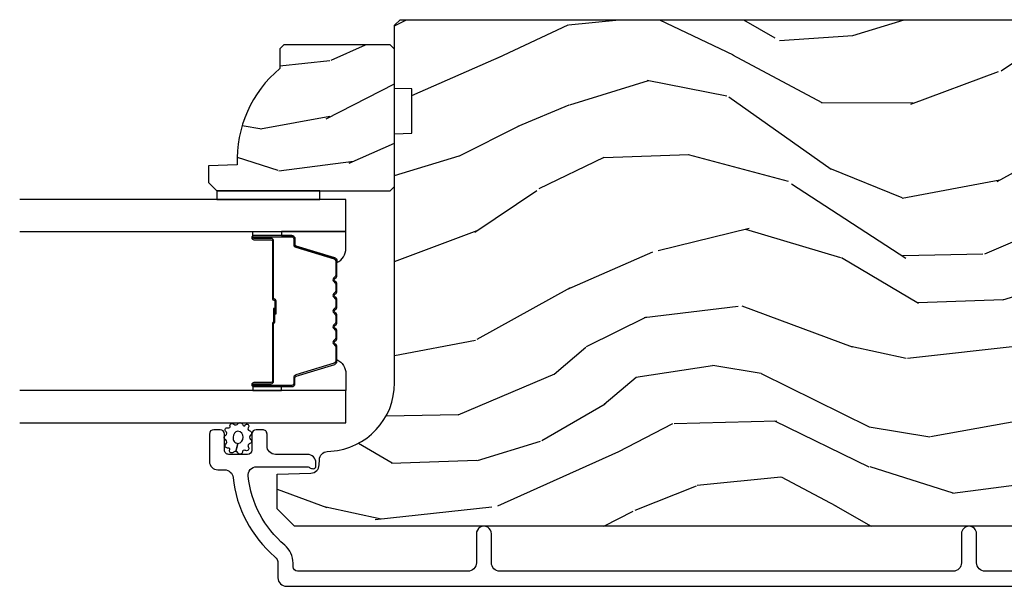
# Model space of a CAD drawing. Units: inches. Extents: x 4 to 719, y 51 to 488.
# Drawn here: x 36 to 39, y 242 to 244 of the extents above; entities that cross this region are included whole.
import ezdxf

# ---------------------------------------------------------------- set-up
doc = ezdxf.new("R2010")
doc.units = ezdxf.units.IN
doc.header["$MEASUREMENT"] = 0
for name, color, linetype in [('ZP-SECT-ALUM', 63, 'Continuous'), ('ZP-SECT-GLAS', 153, 'Continuous'), ('ZP-SECT-SEAL', 8, 'Continuous'), ('ZP-SECT-WDHA', 11, 'Continuous'), ('ZP-SECT-WOOD', 104, 'Continuous'), ('ZP-SECT-WSTP', 40, 'Continuous')]:
    doc.layers.add(name, color=color, linetype=linetype)

# ---------------------------------------------------------------- blocks, each defined once
blk = doc.blocks.new('101CS Vin21 PR IF C Ogee (Dual .8125 in 3.1mm IG) F J')
at = {"layer": 'ZP-SECT-WDHA'}
h = blk.add_hatch(dxfattribs=at)
h.set_pattern_fill('WOOD3', color=256, scale=2, angle=73, pattern_type=2)
h.set_pattern_definition([(68.23640000000003, (69.58110608490614, 21.42044207483735), (-8.34477137446781, -20.45396798290167), [0.240832, -23.842358]), (84.3099, (69.67040138915885, 21.64410778217405), (0.42636909446815, 8.235181511295936), [0.305942, -9.892097999999999]), (118, (69.7007346152179, 21.94854151124633), (-1.91261010378108, 0.5847435903937088), [0.226274, -2.602152]), (119.8476, (69.59450532701945, 22.14832974495602), (-20.50272857977592, 35.54768828883149), [0.438634, -43.42478999999999]), (85.9946, (69.3761993165281, 22.52878011725625), (-1.437476743240215, -18.38297247813529), [0.2668339999999998, -26.41649399999999]), (73, (69.39483767439825, 22.79496165608998), (-1.327866102480597, 2.497352921371545), [0.4999999999999999, -1.5]), (63.53769999999997, (69.5410235267596, 23.27311403407151), (-4.836323452587552, -8.978306718050995), [0.24331, -11.922214]), (67.28939999999997, (69.06470151668611, 21.57832279538763), (-7.175302374271586, -16.6287403265194), [0.200998, -19.898754]), (73, (69.14230195274993, 21.76373631248578), (-1.327866102480597, 2.497352921371545), [0.2999999999999999, -1.7]), (101.3008, (69.23001346416675, 22.05062773927472), (-5.043499394239715, 24.54716094300748), [0.2952959999999999, -29.23435]), (125.125, (69.17214744155982, 22.3401990144863), (7.224071108844608, -10.57415813511433), [0.4560699999999999, -22.347438]), (112.2893999999999, (68.9097418067355, 22.71321815985613), (-6.054586024953074, 14.3993751268171), [0.284254, -28.141088]), (79.3402, (68.80192872570115, 22.97623211301806), (2.76533439438243, 15.88561928555968), [0.362216, -17.748554]), (61.11129999999997, (68.86893034916281, 23.33219669335369), (-13.92425483963839, -25.02229161617255), [0.38833, -38.444646]), (66.29019999999998, (68.47179256798904, 21.75959325231571), (7.17528907757296, 16.62874768410003), [0.342344, -33.89214]), (76.3665, (68.60945113783328, 22.07304200115425), (7.443263674111081, 31.18650071420278), [0.340588, -33.718186]), (106.6901, (68.68973142231974, 22.40403305227613), (0.7431255040166724, -4.409962367830815), [0.3605559999999999, -6.850547999999999]), (120.4896, (68.58618198254396, 22.74939882000962), (-15.19129255384614, 25.55825994297176), [0.325576, -32.232064]), (87.93140000000001, (68.42099061615184, 23.02995507545495), (0.6943551067665528, 22.79293410148564), [0.310484, -30.737866]), (73, (68.4321977470916, 23.34023623862163), (-1.327866102480597, 2.497352921371545), [0.24, -1.76]), (60.00539999999997, (68.50236695622507, 23.56974938005277), (9.087905524651106, 16.04400167334359), [0.266834, -26.416494]), (73, (70.08752015886168, 21.91394464392869), (-1.327866102480597, 2.497352921371545), [0, -2]), (296.1524000000001, (69.88249280939513, 22.26942148701517), (-18.00538888531858, 36.87554735843706), [0.438634, -43.42479]), (279.5651, (68.16321577874669, 22.46043586313567), (1.327869099233074, -2.497352076502219), [0.1788859999999999, -4.293249999999998]), (261.1301, (68.19294068646809, 22.28403736580378), (-1.595852046107206, -12.0603996767767), [0.282842, -13.859292]), (229.8014, (68.14932879938425, 22.00457716594519), (-6.748938448303024, -8.393559450670804), [0.152316, -15.07923]), (99.56509999999997, (69.88249280939513, 22.26942148701517), (-1.327869099233074, 2.497352076502219), [0.223606, -4.24853]), (79.70979999999999, (69.84533667474338, 22.48991960868005), (-3.350093459302556, -17.79822734718652), [0.3423439999999999, -33.89214]), (62.87529999999996, (69.9064908641106, 22.82675809389639), (15.67848221527704, 30.76012413734089), [0.568858, -56.31699200000001]), (62.69520000000001, (69.791493131218, 21.35612029979836), (5.421060729349783, 10.89091849633435), [0.223606, -22.137072]), (88.5241, (69.89406709649555, 21.5548124779213), (-0.6943538178398221, -22.79293551970828), [0.37363, -36.989452]), (115.8789, (69.90369043459941, 21.92831936054029), (15.34964888471387, -31.88084594068392), [0.3820999999999999, -37.82784599999999]), (107.6952, (69.73691527537139, 22.27210133543787), (-7.540852312839225, 23.21929303946757), [0.316228, -31.306548]), (82.46229999999997, (69.64079706252596, 22.57336747883835), (1.01111154669365, 10.14779136076372), [0.364966, -11.80056]), (66.41809999999997, (69.68867259086838, 22.93517949326838), (-13.76583238823937, -31.34488541092399), [0.52345, -51.82156]), (64.86989999999992, (69.3133407532365, 21.50230615215975), (-5.421068605812717, -10.89091361125097), [0.282842, -13.859292]), (84.3099, (69.43345702079739, 21.75837661564049), (0.42636909446815, 8.235181511295936), [0.305942, -9.892097999999999]), (115.5104, (69.46379024685643, 22.06281034471272), (12.69389479119331, -26.88614988798455), [0.325576, -32.232064]), (118, (69.32357240967801, 22.35664526118285), (-1.91261010378108, 0.5847435903937088), [0.367696, -2.460732]), (90.35399999999997, (69.15094981635553, 22.68130114096118), (0.04876202922805728, -27.20289793979688), [0.335262, -33.190848]), (69.63350000000003, (69.1488782862705, 23.01655583334161), (-11.26852463519538, -30.01700107381327), [0.340588, -33.718186]), (55.89729999999996, (69.26741076099549, 23.3358520162746), (11.58525502309056, 17.37187083675603), [0.27203, -26.930912]), (64.2538, (68.83518837525497, 21.64849200452107), (6.005821017315288, 12.80351945054413), [0.263058, -26.042834]), (87.93140000000001, (68.94945720872141, 21.88543637288257), (0.6943551067665528, 22.79293410148564), [0.310484, -30.737866]), (105.0054, (68.96066433966121, 22.1957175360493), (2.814114219735262, -11.31727641611973), [0.3773599999999999, -18.490604]), (122.8991, (68.86296233397985, 22.56020939890203), (18.43175097613515, -28.64036637139408), [0.4967899999999999, -49.18217999999999]), (88.94539999999998, (68.59312547222518, 22.97732816860486), (-0.4263644116476313, -8.235181634652655), [0.291204, -14.269016]), (66.99100000000001, (68.5984851690705, 23.26848323665229), (7.760042155334039, 18.54135163249375), [0.3821, -37.827846]), (49.80139999999996, (68.74783860710366, 23.62018417572932), (6.748938448303026, 8.393559450670802), [0.152316, -15.07923]), (63.53769999999997, (68.26140552167715, 21.82391502735476), (-4.836323452587552, -8.978306718050995), [0.24331, -11.922214]), (83.008, (68.36982692104914, 22.04173330059695), (2.606951578708771, 22.20819262847393), [0.345254, -34.1801]), (110.4054, (68.41185501529708, 22.38441921990773), (-11.52445423798903, 30.71134915766887), [0.428018, -42.37384999999999]), (102.0546, (70.17523167027849, 22.20083607071763), (-3.557234008732982, 15.72724097270063), [0.205912, -20.385348]), (83.7843, (70.13222810153229, 22.40220809726327), (-3.618064673815971, -32.35598179133584), [0.427552, -42.32756599999999]), (65.87499999999999, (70.1785198370388, 22.82724583114555), (-6.00581031409047, -12.80352490518391), [0.4837359999999999, -15.64078])])
edge = h.paths.add_edge_path()
edge.add_line((5.806551157215203, -1.155999999999892), (5.775551157215254, -1.124999999999886))
edge.add_line((5.775551157215254, -1.124999999999886), (5.735551157216371, -1.124999999999886))
edge.add_line((5.735551157216371, -1.124999999999886), (5.293980145174878, -1.148141756136738))
edge.add_line((5.293980145174878, -1.148141756136738), (5.210872627809572, -1.231249273501987))
edge.add_line((5.210872627809572, -1.231249273501987), (5.206551157215124, -1.354999999999961))
edge.add_line((5.206551157215124, -1.354999999999961), (5.135098801494841, -1.354999999999961))
edge.add_line((5.135098801494841, -1.354999999999961), (5.1220035129354, -1.729999999999961))
edge.add_line((5.1220035129354, -1.729999999999961), (4.651098801494861, -1.729999999999961))
edge.add_line((4.651098801494861, -1.729999999999961), (4.638003512935477, -1.355000000000018))
edge.add_line((4.638003512935477, -1.355000000000018), (4.566551157215137, -1.355000000006441))
edge.add_line((4.566551157215137, -1.355000000006441), (4.562229686620405, -1.231249273502101))
edge.add_line((4.562229686620405, -1.231249273502101), (4.521692367805819, -1.190711954687515))
edge.add_line((4.521692367805819, -1.190711954687515), (4.481692367804889, -1.190711954687515))
edge.add_line((4.481692367804889, -1.190711954687515), (4.32043553717255, -1.199163067075176))
edge.add_line((4.32043553717255, -1.199163067075176), (4.237328019807357, -1.282270584440425))
edge.add_line((4.237328019807357, -1.282270584440425), (4.215121537468001, -1.821135583294222))
edge.add_arc((4.167537849922412, -1.819174672268664), 0.04762407471527799, 182.0000000009879, 357.64019150197606, ccw=False)
edge.add_line((4.119942786506719, -1.82083672850797), (4.113677407716516, -1.641419754557091))
edge.add_line((4.113677407716516, -1.641419754557091), (4.081596932758707, -1.610439999999869))
edge.add_line((4.081596932758707, -1.610439999999869), (4.005115384213347, -1.610439999999869))
edge.add_line((4.005115384213347, -1.610439999999869), (3.962551157215209, -1.672553807887937))
edge.add_line((3.962551157215209, -1.672553807887937), (3.962551157215277, -5.498852999999883))
edge.add_line((3.962551157215277, -5.498852999999883), (4.025551157215265, -5.561852999999928))
edge.add_line((4.025551157215265, -5.561852999999928), (4.151798629608894, -5.561852999999985))
edge.add_line((4.151798629608894, -5.561852999999985), (4.156088299857746, -5.439012916252182))
edge.add_arc((4.1870694154953, -5.440094800649919), 0.03099999999996011, 91.99999999949301, 178.0000000000717, ccw=False)
edge.add_line((4.185987531097798, -5.409113685012358), (4.204790872564391, -5.408457057859493))
edge.add_arc((4.203708988166914, -5.377475942221893), 0.03099999999999807, 271.9999999994446, 355.9999999997835)
edge.add_line((4.234633473724958, -5.379638392908078), (4.235512952320679, -5.367061263031019))
edge.add_arc((4.484903964885595, -5.384500381467602), 0.249999999999998, 90.00000000000358, 175.9999999998733, ccw=False)
edge.add_line((4.484903964885579, -5.134500381467603), (5.390762390323747, -5.134500381467603))
edge.add_line((5.390762390323747, -5.134500381467603), (5.392944938416921, -5.072000381466864))
edge.add_line((5.392944938416921, -5.072000381466864), (5.554368609122097, -5.072000381466808))
edge.add_line((5.554368609122097, -5.072000381466808), (5.556551157215271, -5.134500381467149))
edge.add_line((5.556551157215271, -5.134500381467149), (5.786551157215232, -5.134500381467149))
edge.add_line((5.786551157215232, -5.134500381467149), (5.806551157215271, -5.114500381467337))
edge.add_line((5.806551157215271, -5.114500381467337), (5.806551157215203, -1.155999999999892))
h = blk.add_hatch(dxfattribs=at)
h.set_pattern_fill('WOOD3', color=256, scale=1.5, angle=73, pattern_type=2)
h.set_pattern_definition([(68.23640000000003, (4.939229851062258, -4.539946096762492), (-6.258578530850857, -15.34047598717625), [0.180624, -17.8817685]), (84.3099, (5.006201329251796, -4.372196816259986), (0.3197768208511127, 6.176386133471952), [0.2294565, -7.4190735]), (118, (5.028951248796075, -4.143871519455786), (-1.43445757783581, 0.4385576927952816), [0.1697055, -1.951614]), (119.8476, (4.94927928264724, -3.994030344173495), (-15.37704643483194, 26.66076621662362), [0.3289754999999996, -32.56859249999995]), (85.9946, (4.785549774778726, -3.70869256494835), (-1.078107557430161, -13.78722935860146), [0.2001254999999998, -19.81237049999998]), (73, (4.799528543181323, -3.509056410823035), (-0.9958995768604479, 1.873014691028658), [0.375, -1.125]), (63.53769999999998, (4.90916793245235, -3.150442127336902), (-3.627242589440663, -6.733730038538246), [0.1824825, -8.941660500000001]), (67.28939999999999, (4.551926424897228, -4.421535556349795), (-5.38147678070369, -12.47155524488955), [0.1507485, -14.9240655]), (73, (4.610126751945085, -4.282475418526175), (-0.9958995768604479, 1.873014691028658), [0.225, -1.275]), (101.3008, (4.6759103855077, -4.067306848434498), (-3.782624545679788, 18.4103707072556), [0.221472, -21.9257625]), (125.125, (4.632510868552515, -3.850128392025809), (5.418053331633456, -7.930618601335748), [0.3420525, -16.7605785]), (112.2894, (4.435706642434271, -3.570364032998441), (-4.540939518714805, 10.79953134511282), [0.2131904999999998, -21.10581599999998]), (79.3402, (4.354846831658511, -3.373103568126965), (2.074000795786823, 11.91421446416976), [0.271662, -13.3114155]), (61.11129999999999, (4.405098049254759, -3.106130132875265), (-10.44319112972879, -18.7667187121294), [0.2912475, -28.8334845]), (66.29019999999998, (4.107244713374417, -4.285582713653724), (5.38146680817972, 12.47156076307502), [0.256758, -25.419105]), (76.3665, (4.210488640757605, -4.05049615202482), (5.58244775558331, 23.38987553565208), [0.255441, -25.2886395]), (106.6901, (4.270698854122458, -3.802252863683407), (0.5573441280125043, -3.307471775873111), [0.270417, -5.137911]), (120.4896, (4.193036774290618, -3.543228537883323), (-11.3934694153846, 19.16869495722882), [0.244182, -24.174048]), (87.93140000000001, (4.069143249496523, -3.332811346299323), (0.5207663300749141, 17.09470057611423), [0.232863, -23.0533995]), (73, (4.077548597701357, -3.100100473924272), (-0.9958995768604479, 1.873014691028658), [0.18, -1.32]), (60.00539999999998, (4.130175504551449, -2.92796561785093), (6.815929143488328, 12.03300125500769), [0.2001255, -19.8123705]), (73, (5.319040406528904, -4.169819169943992), (-0.9958995768604479, 1.873014691028658), [0, -1.5]), (296.1524000000001, (5.165269894428995, -3.903211537629133), (-13.50404166398894, 27.65666051882779), [0.3289755, -32.5685925]), (279.5651, (3.875812121442669, -3.759950755538767), (0.9959018244248058, -1.873014057376664), [0.1341644999999998, -3.219937499999996]), (261.1301, (3.898105802233722, -3.892249628537698), (-1.196889034580405, -9.045299757582521), [0.2121315, -10.394469]), (229.8014, (3.865396886920839, -4.101844778431612), (-5.061703836227268, -6.295169588003103), [0.114237, -11.3094225]), (99.56509999999996, (5.165269894428995, -3.903211537629133), (-0.9959018244248057, 1.873014057376664), [0.1677045, -3.1863975]), (79.7098, (5.137402793440179, -3.737837946380466), (-2.512570094476917, -13.34867051038989), [0.256758, -25.419105]), (62.87529999999996, (5.183268435465585, -3.485209082468216), (11.75886166145778, 23.07009310300567), [0.4266435, -42.23774400000001]), (62.69520000000001, (5.097020135796159, -4.588187428041749), (4.065795547012337, 8.16818887225076), [0.1677045, -16.602804]), (88.5241, (5.173950609754302, -4.43916829444953), (-0.5207653633798675, -17.0947016397812), [0.2802225, -27.742089]), (115.8789, (5.181168113332212, -4.159038132485307), (11.5122366635354, -23.91063445551294), [0.286575, -28.3708845]), (107.6952, (5.056086743911195, -3.901201651312135), (-5.655639234629418, 17.41446977960068), [0.237171, -23.479911]), (82.4623, (4.983998084277118, -3.675252043761773), (0.7583336600202379, 7.610843520572789), [0.2737245, -8.85042]), (66.41809999999998, (5.019904730533922, -3.403893032939237), (-10.32437429117953, -23.50866405819299), [0.3925875, -38.86617]), (64.86989999999992, (4.73840585231002, -4.478548038770725), (-4.065801454359538, -8.168185208438231), [0.2121315, -10.394469]), (84.3099, (4.828493052980686, -4.286495191160171), (0.3197768208511127, 6.176386133471952), [0.2294565, -7.4190735]), (115.5104, (4.851242972524965, -4.058169894355956), (9.520421093394981, -20.16461241598841), [0.244182, -24.174048]), (118, (4.746079594641158, -3.837793707003357), (-1.43445757783581, 0.4385576927952816), [0.275772, -1.845549]), (90.35399999999991, (4.616612649649298, -3.594301797169635), (0.03657152192104274, -20.40217345484766), [0.2514465, -24.893136]), (69.63350000000003, (4.615059002085527, -3.342860777884312), (-8.451393476396534, -22.51275080535995), [0.255441, -25.2886395]), (55.89729999999997, (4.70395835812927, -3.103388640684571), (8.688941267317922, 13.02890312756703), [0.2040225, -20.198184]), (64.2538, (4.379791568823881, -4.368908649499701), (4.504365762986467, 9.602639587908099), [0.1972935, -19.5321255]), (87.93140000000001, (4.465493193923706, -4.191200373228583), (0.5207663300749141, 17.09470057611423), [0.232863, -23.0533995]), (105.0054, (4.47389854212854, -3.958489500853545), (2.110585664801447, -8.487957312089796), [0.28302, -13.867953]), (122.8991, (4.400622037867542, -3.685120603713997), (13.82381323210136, -21.48027477854556), [0.3725925, -36.886635]), (88.94539999999999, (4.198244391551533, -3.372281526436893), (-0.3197733087357235, -6.176386225989491), [0.218403, -10.701762]), (66.99100000000001, (4.202264164185525, -3.153915225401292), (5.82003161650053, 13.90601372437031), [0.286575, -28.3708845]), (49.80139999999996, (4.314279242710397, -2.890139521093502), (5.061703836227269, 6.295169588003101), [0.114237, -11.3094225]), (63.53769999999998, (3.949454428640516, -4.237341382374467), (-3.627242589440663, -6.733730038538246), [0.1824825, -8.941660500000001]), (83.00800000000001, (4.030770478169499, -4.073977677442798), (1.955213684031579, 16.65614447135545), [0.2589405, -25.635075]), (110.4054, (4.062291548855461, -3.816963237959698), (-8.643340678491771, 23.03351186825166), [0.3210135, -31.7803875]), (102.0546, (5.384824040091519, -3.9546505998523), (-2.667925506549735, 11.79543072952547), [0.154434, -15.289011]), (83.7843, (5.352571363531862, -3.803621579943083), (-2.713548505361977, -24.26698634350188), [0.3206639999999997, -31.74567449999997]), (65.87499999999999, (5.387290165161742, -3.484843279531361), (-4.504357735567853, -9.602643678887931), [0.362802, -11.730585])])
edge = h.paths.add_edge_path()
edge.add_line((5.715087563832842, -5.537499881466601), (5.700087563832827, -5.552499881466616))
edge.add_line((5.700087563832827, -5.552499881466616), (5.629187563832833, -5.552499881466616))
edge.add_arc((5.294045802782378, -5.270499881466599), 0.438000000000011, 267.9905417948229, 319.92156997170764, ccw=False)
edge.add_line((5.278687563832822, -5.708230534375872), (5.275046397998015, -5.812499881466607))
edge.add_line((5.275046397998015, -5.812499881466607), (5.214087563832837, -5.812499881466607))
edge.add_line((5.214087563832837, -5.812499881466607), (5.183089745571355, -5.781502063205124))
edge.add_line((5.183089745571355, -5.781502063205124), (5.183087563832832, -5.150499881466629))
edge.add_line((5.183087563832832, -5.150499881466629), (5.199087563832823, -5.13449988146661))
edge.add_line((5.199087563832823, -5.13449988146661), (5.699087563832823, -5.13449988146661))
edge.add_line((5.699087563832823, -5.13449988146661), (5.715087563832814, -5.150499881466601))
edge.add_line((5.715087563832814, -5.150499881466601), (5.715087563832842, -5.537499881466601))
at = {"layer": 'ZP-SECT-ALUM'}
blk.add_lwpolyline([(3.799082081182249, -2.071210224018557), (3.799082081182256, -2.983710224018353, 0.4142135623730934), (3.830082081182429, -3.014710224018529), (3.935082081182404, -3.014710224018415, -1), (3.935082081182468, -3.069710224018479), (3.830082081182351, -3.069710224018479, 0.4142135623727798), (3.799082081182352, -3.100710224018542), (3.799082081182359, -4.750691807093119, 0.4142135623730908), (3.830082081182535, -4.781691807093296), (3.935082081182511, -4.781691807093296, -1), (3.935082081182554, -4.836691807093359), (3.830082081182407, -4.836691807093359, 0.4142135623733995), (3.799082081182423, -4.867691807093308), (3.799082081182394, -5.488191807093642, 0.4142135623731115), (3.815082081182378, -5.504191807093605), (3.828098841356823, -5.504191807093719, -0.220574038092619), (3.893741823502001, -5.534631039504518, 0.1924383996400211), (4.144823659691991, -5.66796305424333, 0.4461918148222116), (4.179163114172948, -5.637143449382677), (4.17916311417294, -5.454961964667234, 0.1584956507336489), (4.175813670936673, -5.443055170384639, -0.1581797262249662), (4.172082534374734, -5.431287010265635, -0.4170047979335631), (4.182082081182262, -5.421191807093521), (4.193163114172979, -5.421191807093521, -0.4142135623730991), (4.224163114172949, -5.45219180709347), (4.224163114172949, -5.568191807093569, 0.4142135623731076), (4.255163114172984, -5.599191807093632), (4.29816311417316, -5.599191807093632, -0.4142135623734629), (4.314163114173137, -5.615191807093595), (4.314163114173109, -5.638191807093506, -0.4142135623727292), (4.298163114173118, -5.654191807093468), (4.240163114173082, -5.654191807093582, 0.4142135623729732), (4.224163114173106, -5.670191807093545), (4.224163114173077, -5.738191807093415, 0.4142135623732168), (4.240163114173068, -5.754191807093378), (4.298163114173125, -5.754191807093491, -0.4142135623730951), (4.314163114173102, -5.770191807093454), (4.314163114173102, -5.793191807093478, -0.4142135623730951), (4.298163114173047, -5.809191807093555), (4.1990820811824, -5.809191807093555, -0.4142135623727589), (4.168082081182401, -5.778191807093492), (4.168082081182401, -5.753625082064275, 0.3838787014989434), (4.140320887152431, -5.72279473766315, -0.1932850516710237), (3.851760846549151, -5.570164088544459, 0.2205740380949663), (3.82809884135602, -5.559191807093555), (3.775082027572903, -5.559191807093555, -0.414213562373095), (3.744082027572812, -5.528191807093492), (3.744082027572773, -1.308710170409142, -0.4142135623730972)], format="xyb", dxfattribs=at)
blk.add_lwpolyline([(4.928813203334077, -5.344532626036838, -0.3297505471403154), (4.939810708027654, -5.352670351432522), (4.982585144193539, -5.492579227969898, 0.3297505471403161), (4.989279277485284, -5.497532626036829), (5.009322755696903, -5.497532626036829, -0.4142135623730919), (5.020822755696916, -5.509032626036827), (5.020822755696916, -5.647032626036832, -1), (5.005822755696901, -5.647032626036832), (5.005822755696901, -5.584532626036832, 0.4142135623730949), (5.000822755696905, -5.579532626036837), (4.790822755696912, -5.579532626036837, -0.4142135623730949), (4.785822755696902, -5.574532626036827), (4.785822755696902, -5.572732626036839, 0.4142135623730931), (4.783622755696914, -5.570532626036837), (4.735822755696905, -5.570532626036837), (4.735822755696905, -5.566032626036829), (4.783622755696914, -5.566032626036829, -0.4142135623730951), (4.790322755696909, -5.572732626036839), (4.790322755696909, -5.574532626036827, 0.414213562373095), (4.790822755696912, -5.57503262603683), (5.000822755696905, -5.57503262603683, -0.4142135623730944), (5.010322755696908, -5.584532626036832), (5.010322755696908, -5.647032626036832, 1), (5.016322755696908, -5.647032626036832), (5.016322755696908, -5.509032626036827, 0.4142135623730951), (5.009322755696903, -5.502032626036836), (4.989279277485284, -5.502032626036836, -0.3297505471403194), (4.978281772791707, -5.493894900641152), (4.935507336625822, -5.353986024103776, 0.3297505471403169), (4.928813203334077, -5.349032626036831), (4.876657279476067, -5.349032626036831, 0.1989123673796678), (4.871707532007751, -5.351082878568519), (4.866540270118183, -5.356250140458101, -0.4142135623731955), (4.853105241275632, -5.356250140458101), (4.847937979386064, -5.351082878568533, 0.198912367379747), (4.842988231917762, -5.349032626036831), (4.819657279476065, -5.349032626036831, 0.198912367379658), (4.814707532007763, -5.351082878568519), (4.80954027011818, -5.356250140458101, -0.4142135623731955), (4.79610524127563, -5.356250140458101), (4.790937979386062, -5.351082878568533, 0.198912367379747), (4.785988231917759, -5.349032626036831), (4.762657279476063, -5.349032626036831, 0.1989123673796579), (4.75770753200776, -5.351082878568519), (4.752540270118178, -5.356250140458101, -0.414213562373095), (4.739105241275642, -5.356250140458101), (4.733937979386059, -5.351082878568519, 0.198912367379658), (4.728988231917757, -5.349032626036831), (4.705657279476075, -5.349032626036831, 0.198912367379658), (4.700707532007758, -5.351082878568519), (4.69554027011819, -5.356250140458101, -0.4142135623730951), (4.682105241275639, -5.356250140458101), (4.676937979386057, -5.351082878568519, 0.1989123673796581), (4.671988231917755, -5.349032626036831), (4.648657279476073, -5.349032626036831, 0.198912367379658), (4.64370753200777, -5.351082878568519), (4.638540270118188, -5.356250140458101, -0.4142135623730951), (4.625105241275637, -5.356250140458101), (4.619937979386069, -5.351082878568519, 0.1989123673796711), (4.614988231917753, -5.349032626036831), (4.562832308059772, -5.349032626036831, 0.3297505471403128), (4.556138174768027, -5.35398602410379), (4.513363738602127, -5.493894900641152, -0.3297505471403153), (4.502366233908536, -5.502032626036851), (4.482322755696917, -5.502032626036836, 0.4142135623733994), (4.475322755696912, -5.509032626036841), (4.475322755696912, -5.647032626036832, 1), (4.481322755696912, -5.647032626036832), (4.481322755696912, -5.584532626036832, -0.4142135623730945), (4.490822755696914, -5.57503262603683), (4.700619474960892, -5.57503262603683, 0.3419987131196729), (4.701587720797452, -5.574282626036833, -0.3419987131196799), (4.706428949980211, -5.570532626036837), (4.755822755696915, -5.570532626036837), (4.755822755696915, -5.574974096641881), (4.706822755696908, -5.574974096641881, 0.3279189694272522), (4.705868404814442, -5.575675408856483, -0.3279189694272557), (4.700619474960892, -5.579532626036837), (4.490822755696914, -5.579532626036837, 0.4142135623730951), (4.485822755696919, -5.584532626036832), (4.485822755696919, -5.647032626036832, -1), (4.470822755696904, -5.647032626036832), (4.470822755696904, -5.509032626036841, -0.4142135623730951), (4.482322755696917, -5.497532626036843), (4.502366233908536, -5.497532626036843, 0.3297505471403178), (4.509060367200281, -5.492579227969898), (4.55183480336618, -5.352670351432536, -0.3297505471403159), (4.562832308059772, -5.344532626036838), (4.614988231917753, -5.344532626036838, -0.1989123673797588), (4.623119959901405, -5.347900898053183), (4.628287221790973, -5.353068159942765, 0.4142135623731957), (4.635358289602838, -5.353068159942765), (4.64052555149242, -5.347900898053183, -0.1989123673796579), (4.648657279476073, -5.344532626036838), (4.671988231917755, -5.344532626036838, -0.1989123673797421), (4.680119959901408, -5.347900898053183), (4.685287221790976, -5.353068159942765, 0.4142135623731957), (4.69235828960284, -5.353068159942765), (4.697525551492422, -5.347900898053183, -0.198912367379658), (4.705657279476075, -5.344532626036838), (4.728988231917757, -5.344532626036838, -0.1989123673796579), (4.737119959901396, -5.347900898053183), (4.742287221790978, -5.353068159942765, 0.4142135623730951), (4.749358289602842, -5.353068159942765), (4.754525551492424, -5.347900898053183, -0.198912367379658), (4.762657279476063, -5.344532626036838), (4.785988231917745, -5.344532626036838, -0.1989123673796581), (4.794119959901398, -5.347900898053183), (4.79928722179098, -5.353068159942765, 0.4142135623731974), (4.806358289602844, -5.353068159942765), (4.811525551492412, -5.347900898053183, -0.1989123673797477), (4.819657279476065, -5.344532626036838), (4.842988231917747, -5.344532626036838, -0.1989123673796584), (4.8511199599014, -5.347900898053183), (4.856287221790982, -5.353068159942765, 0.4142135623731974), (4.863358289602846, -5.353068159942765), (4.868525551492414, -5.347900898053183, -0.1989123673797574), (4.876657279476067, -5.344532626036838)], format="xyb", close=True, dxfattribs=at)
at = {"layer": 'ZP-SECT-GLAS', "flags": 128}
for points in [[(4.33957275569691, -6.499999999999993), (4.33957275569691, -5.312000381466703), (4.456572755696929, -5.312000381466703), (4.456572755696929, -6.499999999999993)], [(5.035072755696891, -6.499999999999993), (5.035072755696891, -5.312000381466703), (5.15207275569691, -5.312000381466703), (5.15207275569691, -6.499999999999993)]]:
    blk.add_lwpolyline(points, dxfattribs=at)
at = {"layer": 'ZP-SECT-SEAL'}
for points in [[(4.55183480336618, -5.352670351432536, -0.3297505471404568), (4.562832308059757, -5.344532626036838), (4.569049785190646, -5.344532626036838, 0.3006645954625839), (4.517377973965399, -5.312043374218177), (4.456572755696929, -5.312043374218177), (4.456572755696929, -5.546701690109884), (4.470822755696904, -5.546701690109884), (4.470822755696904, -5.509032626036841, -0.4142135623730894), (4.482322755696902, -5.497532626036843), (4.502366233908536, -5.497532626036843, 0.3297505471403212), (4.509060367200281, -5.492579227969898)], [(4.939810708027668, -5.352670351432522, 0.3297505471404568), (4.928813203334077, -5.344532626036838), (4.922595726203202, -5.344532626036838, -0.3006645954625839), (4.97426753742845, -5.312043374218177), (5.035072755696891, -5.312043374218177), (5.035072755696891, -5.546701690109884), (5.020822755696944, -5.546701690109884), (5.020822755696944, -5.509032626036827, 0.4142135623730894), (5.009322755696932, -5.497532626036829), (4.989279277485313, -5.497532626036829, -0.3297505471403212), (4.982585144193568, -5.492579227969898)], [(4.456572755696929, -5.546701690109884), (4.470822755696904, -5.546701690109884), (4.470822755696904, -5.647032626036832, 0.1201675316467601), (4.471664679132761, -5.650485163721768), (4.456572751762923, -5.650447187535264)], [(5.035072755696891, -5.546701690109884), (5.020822755696944, -5.546701690109884), (5.020822755696944, -5.647032626036832, -0.1201675316467601), (5.019980832261087, -5.650485163721768), (5.035072759630896, -5.650447187535264)]]:
    blk.add_lwpolyline(points, format="xyb", close=True, dxfattribs=at)
at = {"layer": 'ZP-SECT-WOOD'}
blk.add_lwpolyline([(3.962551157215209, -1.672553807887937), (3.962551157215277, -5.498852999999883), (4.025551157215265, -5.561852999999928), (4.151798629608894, -5.561852999999985), (4.156088299857746, -5.439012916252182, -0.3939104756178568), (4.185987531097798, -5.409113685012358), (4.204790872564391, -5.408457057859493, 0.3838640350371144), (4.234633473724958, -5.379638392908078), (4.235512952320679, -5.367061263031019, -0.393910475614285), (4.484903964885579, -5.134500381467603), (5.390762390323747, -5.134500381467603), (5.392944938416921, -5.072000381466864), (5.554368609122097, -5.072000381466808), (5.556551157215271, -5.134500381467149), (5.786551157215232, -5.134500381467149), (5.806551157215271, -5.114500381467337), (5.806551157215203, -1.155999999999892)], format="xyb", dxfattribs=at)
blk.add_lwpolyline([(5.715087563832842, -5.537499881466601), (5.700087563832827, -5.552499881466616), (5.629187563832833, -5.552499881466616, -0.2305512263101254), (5.278687563832822, -5.708230534375872), (5.275046397998015, -5.812499881466607), (5.214087563832837, -5.812499881466607), (5.183089745571355, -5.781502063205124), (5.183087563832832, -5.150499881466629), (5.199087563832823, -5.13449988146661), (5.699087563832823, -5.13449988146661), (5.715087563832814, -5.150499881466601)], format="xyb", close=True, dxfattribs=at)
at = {"layer": 'ZP-SECT-WSTP'}
blk.add_lwpolyline([(5.183051157215406, -5.781500381467509), (5.15207275569691, -5.781500500000249), (5.15207275569691, -5.406500500000249), (5.183051157215406, -5.406500500000249)], close=True, dxfattribs=at)
blk.add_lwpolyline([(4.33633489885381, -5.704315554449806, 0.3010267449322229), (4.339551157215286, -5.695182233296464, 0.2803555571211003), (4.332211287490058, -5.687818509868578, -0.822328596095739), (4.331291920633024, -5.678622303705424, 0.399977613799482), (4.332665019848495, -5.66825298695619, 0.3590401367524902), (4.323809410078301, -5.666026461775914, -0.5680792870158514), (4.310608429190442, -5.663854810307953, 0.2803555571213397), (4.304364230222294, -5.655541682764522, 0.2803555571208967), (4.294616859710008, -5.65915926184482, -0.4843221048380025), (4.278924823513197, -5.659159261844763, 0.2803555571201027), (4.269177453000911, -5.655541682764522, 0.2803555571214109), (4.262933254032763, -5.663854810307953, -0.5680792870163976), (4.249732273145018, -5.666026461775971, 0.2803555571221044), (4.239576452354417, -5.66825298695619, 0.280355557120241), (4.238817913983556, -5.678622303705424, -0.6366156260879632), (4.23229920656286, -5.688623573502298, 0.2803555571210719), (4.224959336837518, -5.695987296930241, 0.2803555571218044), (4.229927289636979, -5.705120618083527, -0.2294157338694378), (4.234805215912846, -5.71234597864526), (4.264270841611623, -5.704874449635895, -0.3764303954885285), (4.286770841611546, -5.685512614353286, -0.3430061663890114), (4.309270841611582, -5.704874449635952, -0.3748659305078876), (4.286770841611659, -5.722814325109823, -0.4300115636979657), (4.264270841611623, -5.704874449635895), (4.234805215912846, -5.71234597864526, -0.2294157338707324), (4.232160499230535, -5.720652931977838, 0.2803555571208678), (4.229966937347175, -5.730815923494674, 0.2803555571216368), (4.239084091405065, -5.735813484118808, -0.8108383803813489), (4.247096724164525, -5.740676725781839, 0.2803555571214151), (4.250745910522145, -5.75041230738924, 0.2803555571211002), (4.261117633843813, -5.749687417297082, -0.4723006760677282), (4.277199834342586, -5.749142068518893, 0.2803555571202111), (4.285533178056543, -5.755359261844831, 0.2803555571213434), (4.2938665217705, -5.749142068518893, -0.5210826028740015), (4.308434983053647, -5.749836859066079, 0.2803555571210847), (4.318806706375316, -5.75056174915818, 0.2934611832830513), (4.320775738564183, -5.740826167550779, -0.6300075592615619), (4.327178097085724, -5.733287973124789, 0.4643759882381032), (4.336295251143614, -5.730010859860897, 0.2803555571210271), (4.334101689260255, -5.719847868344118, -0.4843221048395129)], format="xyb", close=True, dxfattribs=at)
blk = doc.blocks.new('101CS Vin21 PR IF C Ogee (Dual .8125 in 3.1mm IG) Mullion F J - F J Vertical')
at = {"xscale": -1, "rotation": 270}
blk.add_blockref('101CS Vin21 PR IF C Ogee (Dual .8125 in 3.1mm IG) F J', (0, 3.552713678800501e-15), dxfattribs=at)

msp = doc.modelspace()

# ---------------------------------------------------------------- block references
msp.add_blockref('101CS Vin21 PR IF C Ogee (Dual .8125 in 3.1mm IG) Mullion F J - F J Vertical', (42.00000000000077, 237.875))

doc.saveas('drawing.dxf')
